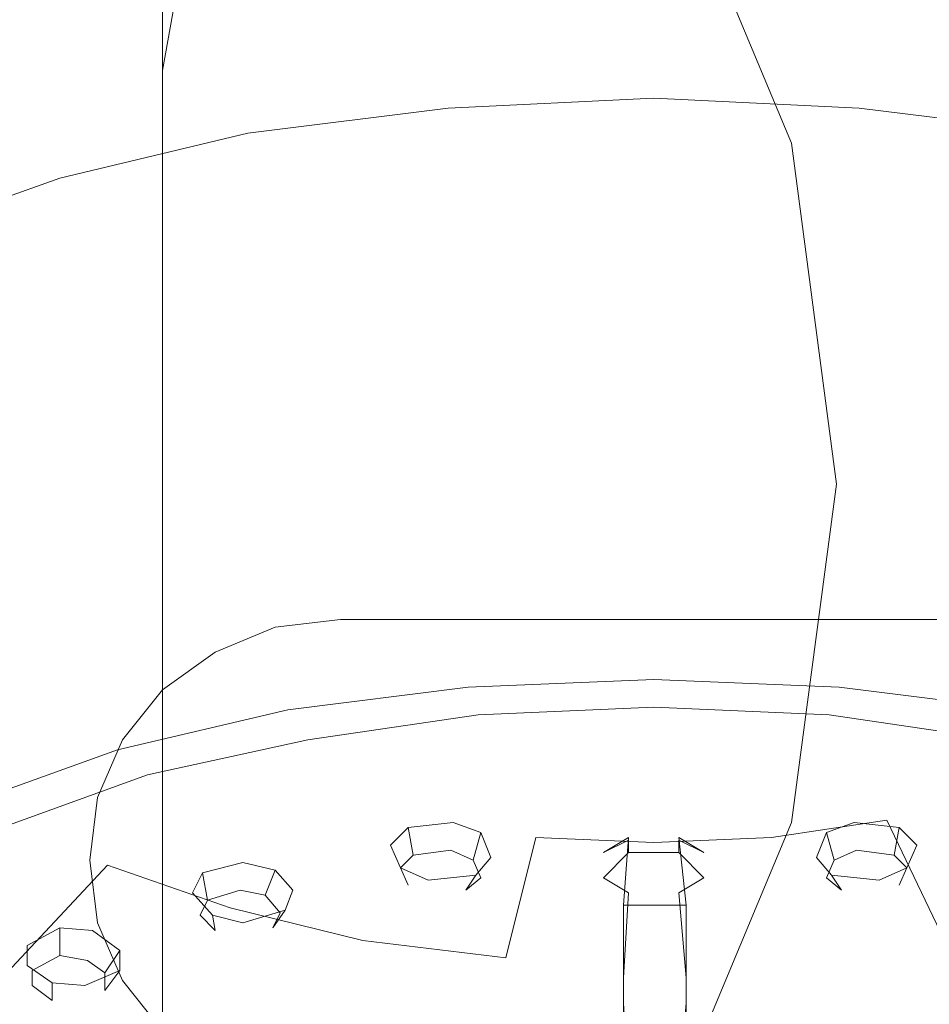
# Model space of a CAD drawing. Extents: x -52 to 93, y -115 to 40.
# Drawn here: x 20 to 56, y -83 to -44 of the extents above; entities that cross this region are included whole.
import ezdxf

# ---------------------------------------------------------------- set-up
doc = ezdxf.new("R2010")
doc.units = 0
doc.header["$LTSCALE"] = 500
doc.header["$MEASUREMENT"] = 0
for name, color, linetype in [('CHROM', 7, 'Continuous'), ('SZKLO', 7, 'Continuous'), ('TWORZYWO_CZARNY', 7, 'Continuous'), ('TWORZYWO_SZARY', 7, 'Continuous')]:
    doc.layers.add(name, color=color, linetype=linetype)

msp = doc.modelspace()

# ---------------------------------------------------------------- linework, layer by layer
at = {"layer": 'CHROM', "lineweight": 0}
for points, invisible_edges in [([(24, -44, 510.8), (23, -41.7, 511.5), (28, -13.5, 425.6), (29, -15.8, 425)], 15), ([(25.6, -46, 510.3), (24, -44, 510.8), (29, -15.8, 425), (30.6, -17.8, 424.4)], 15), ([(27.7, -47.6, 509.9), (25.6, -46, 510.3), (30.6, -17.8, 424.4), (32.7, -19.4, 424)], 13), ([(30.1, -48.5, 509.6), (27.7, -47.6, 509.9), (32.7, -19.4, 424), (35.1, -20.3, 423.8)], 15), ([(55.3, -20.3, 423.8), (57.7, -19.4, 424), (62.7, -47.6, 509.9), (60.3, -48.5, 509.6)], 15), ([(32.7, -48.9, 509.5), (30.1, -48.5, 509.6), (35.1, -20.3, 423.8), (37.7, -20.7, 423.7)], 15), ([(52.7, -20.7, 423.7), (55.3, -20.3, 423.8), (60.3, -48.5, 509.6), (57.7, -48.9, 509.5)], 15), ([(37.7, -20.7, 423.7), (52.7, -20.7, 423.7), (57.7, -48.9, 509.5), (32.7, -48.9, 509.5)], 15), ([(30.1, -68.2, 589.7), (32.7, -67.9, 589.8), (32.7, -31, 529.9), (30.1, -31.3, 529.8)], 14), ([(32.7, -67.9, 589.8), (57.7, -67.9, 589.8), (57.7, -31, 529.9), (32.7, -31, 529.9)], 14), ([(27.7, -69.2, 589.4), (30.1, -68.2, 589.7), (30.1, -31.3, 529.8), (27.7, -32.3, 529.5)], 14), ([(25.6, -70.7, 589), (27.7, -69.2, 589.4), (27.7, -32.3, 529.5), (25.6, -33.8, 529.1)], 14), ([(24, -72.7, 588.5), (25.6, -70.7, 589), (25.6, -33.8, 529.1), (24, -35.8, 528.6)], 12), ([(23, -75, 587.8), (24, -72.7, 588.5), (24, -35.8, 528.6), (23, -38.2, 527.9)], 14), ([(23, -48, 525.3), (22.7, -43.1, 526.6), (22.7, -36.8, 512.8), (23, -41.7, 511.5)], 15), ([(22.7, -77.5, 587.2), (23, -75, 587.8), (23, -38.2, 527.9), (22.7, -43.1, 526.6)], 14), ([(24, -50.3, 524.7), (23, -48, 525.3), (23, -41.7, 511.5), (24, -44, 510.8)], 15), ([(23, -80, 586.5), (22.7, -77.5, 587.2), (22.7, -43.1, 526.6), (23, -48, 525.3)], 14), ([(25.6, -52.3, 524.1), (24, -50.3, 524.7), (24, -44, 510.8), (25.6, -46, 510.3)], 15), ([(27.7, -53.9, 523.7), (25.6, -52.3, 524.1), (25.6, -46, 510.3), (27.7, -47.6, 509.9)], 13), ([(37.4, -46.6, 562.2), (45.2, -46.2, 561.6), (45.2, -47.1, 558.3), (37, -47.5, 559)], 15), ([(38.2, -46.8, 567.4), (45.2, -46.5, 566.9), (45.2, -46.2, 561.6), (37.4, -46.6, 562.2)], 15), ([(45.2, -46.2, 561.6), (53, -46.6, 562.2), (53.4, -47.5, 559), (45.2, -47.1, 558.3)], 15), ([(45.2, -46.5, 566.9), (52.2, -46.8, 567.4), (53, -46.6, 562.2), (45.2, -46.2, 561.6)], 15), ([(29.8, -47.6, 563.9), (37.4, -46.6, 562.2), (37, -47.5, 559), (29, -48.5, 560.8)], 15), ([(31.4, -47.8, 569), (38.2, -46.8, 567.4), (37.4, -46.6, 562.2), (29.8, -47.6, 563.9)], 15), ([(38.2, -46.8, 567.4), (39.3, -48.1, 574.1), (45.2, -47.8, 573.6), (45.2, -46.5, 566.9)], 15), ([(45.2, -46.5, 566.9), (45.2, -47.8, 573.6), (51.1, -48.1, 574.1), (52.2, -46.8, 567.4)], 15), ([(52.2, -46.8, 567.4), (59, -47.8, 569), (60.6, -47.6, 563.9), (53, -46.6, 562.2)], 15), ([(53, -46.6, 562.2), (60.6, -47.6, 563.9), (61.4, -48.5, 560.8), (53.4, -47.5, 559)], 15), ([(31.4, -47.8, 569), (33.6, -48.8, 575.4), (39.3, -48.1, 574.1), (38.2, -46.8, 567.4)], 15), ([(37, -47.5, 559), (45.2, -47.1, 558.3), (45.2, -55.5, 553.5), (37, -55.9, 554.1)], 14), ([(45.2, -47.1, 558.3), (53.4, -47.5, 559), (53.4, -55.9, 554.1), (45.2, -55.5, 553.5)], 14), ([(52.2, -46.8, 567.4), (51.1, -48.1, 574.1), (56.8, -48.8, 575.4), (59, -47.8, 569)], 15), ([(29, -48.5, 560.8), (37, -47.5, 559), (37, -55.9, 554.1), (29, -57, 555.9)], 14), ([(53.4, -47.5, 559), (61.4, -48.5, 560.8), (61.4, -57, 555.9), (53.4, -55.9, 554.1)], 14), ([(22.6, -49.2, 566.8), (29.8, -47.6, 563.9), (29, -48.5, 560.8), (21.5, -50.3, 563.9)], 15), ([(25, -49.2, 571.6), (31.4, -47.8, 569), (29.8, -47.6, 563.9), (22.6, -49.2, 566.8)], 15), ([(25, -49.2, 571.6), (28.3, -50.1, 577.6), (33.6, -48.8, 575.4), (31.4, -47.8, 569)], 15), ([(30.1, -54.8, 523.5), (27.7, -53.9, 523.7), (27.7, -47.6, 509.9), (30.1, -48.5, 509.6)], 15), ([(39.3, -48.1, 574.1), (40.5, -49.7, 580.7), (45.2, -49.5, 580.3), (45.2, -47.8, 573.6)], 15), ([(45.2, -47.8, 573.6), (45.2, -49.5, 580.3), (49.9, -49.7, 580.7), (51.1, -48.1, 574.1)], 15), ([(24, -82.3, 585.9), (23, -80, 586.5), (23, -48, 525.3), (24, -50.3, 524.7)], 14), ([(33.6, -48.8, 575.4), (35.9, -50.3, 581.7), (40.5, -49.7, 580.7), (39.3, -48.1, 574.1)], 15), ([(51.1, -48.1, 574.1), (49.9, -49.7, 580.7), (54.5, -50.3, 581.7), (56.8, -48.8, 575.4)], 15), ([(21.5, -50.3, 563.9), (29, -48.5, 560.8), (29, -57, 555.9), (21.5, -58.7, 559)], 14), ([(32.7, -55.2, 523.4), (30.1, -54.8, 523.5), (30.1, -48.5, 509.6), (32.7, -48.9, 509.5)], 15), ([(28.3, -50.1, 577.6), (31.6, -51.3, 583.5), (35.9, -50.3, 581.7), (33.6, -48.8, 575.4)], 15), ([(32.7, -48.9, 509.5), (57.7, -48.9, 509.5), (57.7, -55.2, 523.4), (32.7, -55.2, 523.4)], 15), ([(56.8, -48.8, 575.4), (54.5, -50.3, 581.7), (58.8, -51.3, 583.5), (62.1, -50.1, 577.6)], 15), ([(16.2, -51.5, 570.7), (22.6, -49.2, 566.8), (21.5, -50.3, 563.9), (14.7, -52.7, 568)], 15), ([(19.2, -51.3, 575.1), (25, -49.2, 571.6), (22.6, -49.2, 566.8), (16.2, -51.5, 570.7)], 15), ([(19.2, -51.3, 575.1), (23.4, -51.8, 580.5), (28.3, -50.1, 577.6), (25, -49.2, 571.6)], 15), ([(35.9, -50.3, 581.7), (38.2, -52.2, 587.9), (41.6, -51.8, 587.1), (40.5, -49.7, 580.7)], 15), ([(40.5, -49.7, 580.7), (41.6, -51.8, 587.1), (45.2, -51.6, 586.9), (45.2, -49.5, 580.3)], 15), ([(45.2, -49.5, 580.3), (45.2, -51.6, 586.9), (48.8, -51.8, 587.1), (49.9, -49.7, 580.7)], 15), ([(49.9, -49.7, 580.7), (48.8, -51.8, 587.1), (52.2, -52.2, 587.9), (54.5, -50.3, 581.7)], 15), ([(23.4, -51.8, 580.5), (27.7, -52.7, 585.8), (31.6, -51.3, 583.5), (28.3, -50.1, 577.6)], 15), ([(14.7, -52.7, 568), (21.5, -50.3, 563.9), (21.5, -58.7, 559), (14.7, -61.1, 563.1)], 14), ([(25.6, -84.3, 585.3), (24, -82.3, 585.9), (24, -50.3, 524.7), (25.6, -52.3, 524.1)], 14), ([(31.6, -51.3, 583.5), (34.9, -53, 589.3), (38.2, -52.2, 587.9), (35.9, -50.3, 581.7)], 15), ([(54.5, -50.3, 581.7), (52.2, -52.2, 587.9), (55.5, -53, 589.3), (58.8, -51.3, 583.5)], 15), ([(14.3, -53.8, 579.4), (19.2, -53.9, 584.1), (23.4, -51.8, 580.5), (19.2, -51.3, 575.1)], 15), ([(27.7, -52.7, 585.8), (32, -54, 591), (34.9, -53, 589.3), (31.6, -51.3, 583.5)], 15), ([(58.8, -51.3, 583.5), (55.5, -53, 589.3), (58.4, -54, 591), (62.7, -52.7, 585.8)], 15), ([(19.2, -53.9, 584.1), (24.3, -54.4, 588.7), (27.7, -52.7, 585.8), (23.4, -51.8, 580.5)], 15), ([(38.2, -52.2, 587.9), (40.5, -54.5, 594), (42.8, -54.2, 593.5), (41.6, -51.8, 587.1)], 15), ([(41.6, -51.8, 587.1), (42.8, -54.2, 593.5), (45.2, -54.1, 593.3), (45.2, -51.6, 586.9)], 15), ([(45.2, -51.6, 586.9), (45.2, -54.1, 593.3), (47.6, -54.2, 593.5), (48.8, -51.8, 587.1)], 15), ([(48.8, -51.8, 587.1), (47.6, -54.2, 593.5), (49.9, -54.5, 594), (52.2, -52.2, 587.9)], 15), ([(34.9, -53, 589.3), (38.3, -55, 594.9), (40.5, -54.5, 594), (38.2, -52.2, 587.9)], 15), ([(52.2, -52.2, 587.9), (49.9, -54.5, 594), (52.1, -55, 594.9), (55.5, -53, 589.3)], 15), ([(27.7, -85.9, 584.9), (25.6, -84.3, 585.3), (25.6, -52.3, 524.1), (27.7, -53.9, 523.7)], 12), ([(24.3, -54.4, 588.7), (29.5, -55.3, 593.2), (32, -54, 591), (27.7, -52.7, 585.8)], 15), ([(32, -54, 591), (36.4, -55.7, 596.1), (38.3, -55, 594.9), (34.9, -53, 589.3)], 15), ([(55.5, -53, 589.3), (52.1, -55, 594.9), (54, -55.7, 596.1), (58.4, -54, 591)], 15), ([(15.9, -56.3, 588.3), (21.6, -56.3, 592.1), (24.3, -54.4, 588.7), (19.2, -53.9, 584.1)], 15), ([(30.1, -86.8, 584.7), (27.7, -85.9, 584.9), (27.7, -53.9, 523.7), (30.1, -54.8, 523.5)], 14), ([(29.5, -55.3, 593.2), (34.7, -56.6, 597.5), (36.4, -55.7, 596.1), (32, -54, 591)], 15), ([(42.8, -54.2, 593.5), (44, -57, 599.6), (45.2, -57, 599.5), (45.2, -54.1, 593.3)], 15), ([(45.2, -54.1, 593.3), (45.2, -57, 599.5), (46.4, -57, 599.6), (47.6, -54.2, 593.5)], 15), ([(58.4, -54, 591), (54, -55.7, 596.1), (55.7, -56.6, 597.5), (60.9, -55.3, 593.2)], 15), ([(21.6, -56.3, 592.1), (27.4, -56.7, 595.8), (29.5, -55.3, 593.2), (24.3, -54.4, 588.7)], 15), ([(38.3, -55, 594.9), (41.8, -57.4, 600.3), (42.8, -57.2, 599.9), (40.5, -54.5, 594)], 15), ([(40.5, -54.5, 594), (42.8, -57.2, 599.9), (44, -57, 599.6), (42.8, -54.2, 593.5)], 15), ([(47.6, -54.2, 593.5), (46.4, -57, 599.6), (47.6, -57.2, 599.9), (49.9, -54.5, 594)], 15), ([(49.9, -54.5, 594), (47.6, -57.2, 599.9), (48.6, -57.4, 600.3), (52.1, -55, 594.9)], 15), ([(32.7, -87.2, 584.6), (30.1, -86.8, 584.7), (30.1, -54.8, 523.5), (32.7, -55.2, 523.4)], 14), ([(27.4, -56.7, 595.8), (33.3, -57.5, 599.2), (34.7, -56.6, 597.5), (29.5, -55.3, 593.2)], 15), ([(32.7, -55.2, 523.4), (57.7, -55.2, 523.4), (57.7, -87.2, 584.6), (32.7, -87.2, 584.6)], 11), ([(36.4, -55.7, 596.1), (40.8, -57.8, 600.9), (41.8, -57.4, 600.3), (38.3, -55, 594.9)], 15), ([(52.1, -55, 594.9), (48.6, -57.4, 600.3), (49.6, -57.8, 600.9), (54, -55.7, 596.1)], 15), ([(60.9, -55.3, 593.2), (55.7, -56.6, 597.5), (57.1, -57.5, 599.2), (63, -56.7, 595.8)], 15), ([(34.7, -56.6, 597.5), (39.9, -58.2, 601.7), (40.8, -57.8, 600.9), (36.4, -55.7, 596.1)], 15), ([(37, -55.9, 554.1), (45.2, -55.5, 553.5), (45.2, -67, 549.6), (37.4, -67.4, 550.2)], 15), ([(45.2, -55.5, 553.5), (53.4, -55.9, 554.1), (53, -67.4, 550.2), (45.2, -67, 549.6)], 15), ([(54, -55.7, 596.1), (49.6, -57.8, 600.9), (50.5, -58.2, 601.7), (55.7, -56.6, 597.5)], 15), ([(29, -57, 555.9), (37, -55.9, 554.1), (37.4, -67.4, 550.2), (29.8, -68.4, 551.9)], 15), ([(53.4, -55.9, 554.1), (61.4, -57, 555.9), (60.6, -68.4, 551.9), (53, -67.4, 550.2)], 15), ([(13.4, -59, 593), (19.6, -58.5, 595.9), (21.6, -56.3, 592.1), (15.9, -56.3, 588.3)], 15), ([(19.6, -58.5, 595.9), (25.9, -58.4, 598.6), (27.4, -56.7, 595.8), (21.6, -56.3, 592.1)], 15), ([(25.9, -58.4, 598.6), (32.3, -58.6, 601.1), (33.3, -57.5, 599.2), (27.4, -56.7, 595.8)], 15), ([(33.3, -57.5, 599.2), (39.2, -58.7, 602.5), (39.9, -58.2, 601.7), (34.7, -56.6, 597.5)], 15), ([(55.7, -56.6, 597.5), (50.5, -58.2, 601.7), (51.2, -58.7, 602.5), (57.1, -57.5, 599.2)], 15), ([(21.5, -58.7, 559), (29, -57, 555.9), (29.8, -68.4, 551.9), (22.6, -70, 554.8)], 15), ([(45.2, -60.2, 605.6), (42.8, -57.2, 599.9), (41.8, -57.4, 600.3), (45.2, -60.2, 605.6)], 15), ([(45.2, -60.2, 605.6), (44, -57, 599.6), (42.8, -57.2, 599.9), (45.2, -60.2, 605.6)], 15), ([(45.2, -60.2, 605.6), (45.2, -57, 599.5), (44, -57, 599.6), (45.2, -60.2, 605.6)], 15), ([(45.2, -60.2, 605.6), (47.6, -57.2, 599.9), (46.4, -57, 599.6), (45.2, -60.2, 605.6)], 15), ([(45.2, -60.2, 605.6), (46.4, -57, 599.6), (45.2, -57, 599.5), (45.2, -60.2, 605.6)], 15), ([(45.2, -60.2, 605.6), (48.6, -57.4, 600.3), (47.6, -57.2, 599.9), (45.2, -60.2, 605.6)], 15), ([(32.3, -58.6, 601.1), (38.7, -59.2, 603.5), (39.2, -58.7, 602.5), (33.3, -57.5, 599.2)], 15), ([(45.2, -60.2, 605.6), (41.8, -57.4, 600.3), (40.8, -57.8, 600.9), (45.2, -60.2, 605.6)], 15), ([(45.2, -60.2, 605.6), (49.6, -57.8, 600.9), (48.6, -57.4, 600.3), (45.2, -60.2, 605.6)], 15), ([(57.1, -57.5, 599.2), (51.2, -58.7, 602.5), (51.7, -59.2, 603.5), (58.1, -58.6, 601.1)], 15), ([(45.2, -60.2, 605.6), (40.8, -57.8, 600.9), (39.9, -58.2, 601.7), (45.2, -60.2, 605.6)], 15), ([(45.2, -60.2, 605.6), (50.5, -58.2, 601.7), (49.6, -57.8, 600.9), (45.2, -60.2, 605.6)], 15), ([(18.4, -60.8, 599.8), (25, -60.1, 601.6), (25.9, -58.4, 598.6), (19.6, -58.5, 595.9)], 15), ([(25, -60.1, 601.6), (31.7, -59.8, 603.1), (32.3, -58.6, 601.1), (25.9, -58.4, 598.6)], 15), ([(45.2, -60.2, 605.6), (39.9, -58.2, 601.7), (39.2, -58.7, 602.5), (45.2, -60.2, 605.6)], 15), ([(45.2, -60.2, 605.6), (51.2, -58.7, 602.5), (50.5, -58.2, 601.7), (45.2, -60.2, 605.6)], 15), ([(14.7, -61.1, 563.1), (21.5, -58.7, 559), (22.6, -70, 554.8), (16.2, -72.3, 558.7)], 15), ([(31.7, -59.8, 603.1), (38.4, -59.8, 604.5), (38.7, -59.2, 603.5), (32.3, -58.6, 601.1)], 15), ([(45.2, -60.2, 605.6), (39.2, -58.7, 602.5), (38.7, -59.2, 603.5), (45.2, -60.2, 605.6)], 15), ([(45.2, -60.2, 605.6), (51.7, -59.2, 603.5), (51.2, -58.7, 602.5), (45.2, -60.2, 605.6)], 15), ([(58.1, -58.6, 601.1), (51.7, -59.2, 603.5), (52, -59.8, 604.5), (58.7, -59.8, 603.1)], 15), ([(45.2, -60.2, 605.6), (38.7, -59.2, 603.5), (38.4, -59.8, 604.5), (45.2, -60.2, 605.6)], 15), ([(45.2, -60.2, 605.6), (52, -59.8, 604.5), (51.7, -59.2, 603.5), (45.2, -60.2, 605.6)], 15), ([(24.7, -61.9, 604.7), (31.5, -61, 605.2), (31.7, -59.8, 603.1), (25, -60.1, 601.6)], 15), ([(31.5, -61, 605.2), (38.3, -60.4, 605.5), (38.4, -59.8, 604.5), (31.7, -59.8, 603.1)], 15), ([(45.2, -60.2, 605.6), (38.4, -59.8, 604.5), (38.3, -60.4, 605.5), (45.2, -60.2, 605.6)], 15), ([(45.2, -60.2, 605.6), (52.1, -60.4, 605.5), (52, -59.8, 604.5), (45.2, -60.2, 605.6)], 15), ([(58.7, -59.8, 603.1), (52, -59.8, 604.5), (52.1, -60.4, 605.5), (58.9, -61, 605.2)], 15), ([(17.9, -63.1, 603.9), (24.7, -61.9, 604.7), (25, -60.1, 601.6), (18.4, -60.8, 599.8)], 15), ([(31.7, -62.2, 607.2), (38.4, -61, 606.5), (38.3, -60.4, 605.5), (31.5, -61, 605.2)], 15), ([(45.2, -60.2, 605.6), (38.3, -60.4, 605.5), (38.4, -61, 606.5), (45.2, -60.2, 605.6)], 15), ([(45.2, -60.2, 605.6), (38.4, -61, 606.5), (38.7, -61.6, 607.5), (45.2, -60.2, 605.6)], 15), ([(45.2, -60.2, 605.6), (38.7, -61.6, 607.5), (39.2, -62.1, 608.5), (45.2, -60.2, 605.6)], 15), ([(45.2, -60.2, 605.6), (39.2, -62.1, 608.5), (39.9, -62.6, 609.3), (45.2, -60.2, 605.6)], 15), ([(45.2, -60.2, 605.6), (39.9, -62.6, 609.3), (40.8, -63.1, 610.1), (45.2, -60.2, 605.6)], 15), ([(45.2, -60.2, 605.6), (40.8, -63.1, 610.1), (41.8, -63.4, 610.7), (45.2, -60.2, 605.6)], 15), ([(45.2, -60.2, 605.6), (41.8, -63.4, 610.7), (42.8, -63.6, 611.1), (45.2, -60.2, 605.6)], 15), ([(45.2, -60.2, 605.6), (42.8, -63.6, 611.1), (44, -63.8, 611.4), (45.2, -60.2, 605.6)], 15), ([(45.2, -60.2, 605.6), (44, -63.8, 611.4), (45.2, -63.9, 611.5), (45.2, -60.2, 605.6)], 15), ([(45.2, -60.2, 605.6), (45.2, -63.9, 611.5), (46.4, -63.8, 611.4), (45.2, -60.2, 605.6)], 15), ([(45.2, -60.2, 605.6), (46.4, -63.8, 611.4), (47.6, -63.6, 611.1), (45.2, -60.2, 605.6)], 15), ([(45.2, -60.2, 605.6), (47.6, -63.6, 611.1), (48.6, -63.4, 610.7), (45.2, -60.2, 605.6)], 15), ([(45.2, -60.2, 605.6), (48.6, -63.4, 610.7), (49.6, -63.1, 610.1), (45.2, -60.2, 605.6)], 15), ([(45.2, -60.2, 605.6), (49.6, -63.1, 610.1), (50.5, -62.6, 609.3), (45.2, -60.2, 605.6)], 15), ([(45.2, -60.2, 605.6), (50.5, -62.6, 609.3), (51.2, -62.1, 608.5), (45.2, -60.2, 605.6)], 15), ([(45.2, -60.2, 605.6), (51.2, -62.1, 608.5), (51.7, -61.6, 607.5), (45.2, -60.2, 605.6)], 15), ([(45.2, -60.2, 605.6), (51.7, -61.6, 607.5), (52, -61, 606.5), (45.2, -60.2, 605.6)], 15), ([(45.2, -60.2, 605.6), (52, -61, 606.5), (52.1, -60.4, 605.5), (45.2, -60.2, 605.6)], 15), ([(58.9, -61, 605.2), (52.1, -60.4, 605.5), (52, -61, 606.5), (58.7, -62.2, 607.2)], 15), ([(25, -63.7, 607.7), (31.7, -62.2, 607.2), (31.5, -61, 605.2), (24.7, -61.9, 604.7)], 15), ([(32.3, -63.3, 609.2), (38.7, -61.6, 607.5), (38.4, -61, 606.5), (31.7, -62.2, 607.2)], 15), ([(58.7, -62.2, 607.2), (52, -61, 606.5), (51.7, -61.6, 607.5), (58.1, -63.3, 609.2)], 15), ([(33.3, -64.4, 611.1), (39.2, -62.1, 608.5), (38.7, -61.6, 607.5), (32.3, -63.3, 609.2)], 15), ([(58.1, -63.3, 609.2), (51.7, -61.6, 607.5), (51.2, -62.1, 608.5), (57.1, -64.4, 611.1)], 15), ([(18.4, -65.5, 608), (25, -63.7, 607.7), (24.7, -61.9, 604.7), (17.9, -63.1, 603.9)], 15), ([(25.9, -65.4, 610.7), (32.3, -63.3, 609.2), (31.7, -62.2, 607.2), (25, -63.7, 607.7)], 15), ([(34.7, -65.4, 612.8), (39.9, -62.6, 609.3), (39.2, -62.1, 608.5), (33.3, -64.4, 611.1)], 15), ([(57.1, -64.4, 611.1), (51.2, -62.1, 608.5), (50.5, -62.6, 609.3), (55.7, -65.4, 612.8)], 15), ([(36.4, -66.2, 614.3), (40.8, -63.1, 610.1), (39.9, -62.6, 609.3), (34.7, -65.4, 612.8)], 15), ([(55.7, -65.4, 612.8), (50.5, -62.6, 609.3), (49.6, -63.1, 610.1), (54, -66.2, 614.3)], 15), ([(38.3, -66.9, 615.5), (41.8, -63.4, 610.7), (40.8, -63.1, 610.1), (36.4, -66.2, 614.3)], 15), ([(54, -66.2, 614.3), (49.6, -63.1, 610.1), (48.6, -63.4, 610.7), (52.1, -66.9, 615.5)], 15), ([(27.4, -67, 613.5), (33.3, -64.4, 611.1), (32.3, -63.3, 609.2), (25.9, -65.4, 610.7)], 15), ([(40.5, -67.4, 616.4), (42.8, -63.6, 611.1), (41.8, -63.4, 610.7), (38.3, -66.9, 615.5)], 15), ([(42.8, -67.7, 616.9), (44, -63.8, 611.4), (42.8, -63.6, 611.1), (40.5, -67.4, 616.4)], 15), ([(49.9, -67.4, 616.4), (47.6, -63.6, 611.1), (46.4, -63.8, 611.4), (47.6, -67.7, 616.9)], 15), ([(52.1, -66.9, 615.5), (48.6, -63.4, 610.7), (47.6, -63.6, 611.1), (49.9, -67.4, 616.4)], 15), ([(19.6, -67.8, 612), (25.9, -65.4, 610.7), (25, -63.7, 607.7), (18.4, -65.5, 608)], 15), ([(45.2, -67.8, 617.1), (45.2, -63.9, 611.5), (44, -63.8, 611.4), (42.8, -67.7, 616.9)], 15), ([(47.6, -67.7, 616.9), (46.4, -63.8, 611.4), (45.2, -63.9, 611.5), (45.2, -67.8, 617.1)], 15), ([(29.5, -68.5, 616.1), (34.7, -65.4, 612.8), (33.3, -64.4, 611.1), (27.4, -67, 613.5)], 15), ([(63, -67, 613.5), (57.1, -64.4, 611.1), (55.7, -65.4, 612.8), (60.9, -68.5, 616.1)], 15), ([(21.6, -70, 615.7), (27.4, -67, 613.5), (25.9, -65.4, 610.7), (19.6, -67.8, 612)], 15), ([(32, -69.7, 618.3), (36.4, -66.2, 614.3), (34.7, -65.4, 612.8), (29.5, -68.5, 616.1)], 15), ([(60.9, -68.5, 616.1), (55.7, -65.4, 612.8), (54, -66.2, 614.3), (58.4, -69.7, 618.3)], 15), ([(34.9, -70.8, 620.1), (38.3, -66.9, 615.5), (36.4, -66.2, 614.3), (32, -69.7, 618.3)], 15), ([(58.4, -69.7, 618.3), (54, -66.2, 614.3), (52.1, -66.9, 615.5), (55.5, -70.8, 620.1)], 15), ([(24.3, -71.9, 619.1), (29.5, -68.5, 616.1), (27.4, -67, 613.5), (21.6, -70, 615.7)], 15), ([(38.2, -71.5, 621.4), (40.5, -67.4, 616.4), (38.3, -66.9, 615.5), (34.9, -70.8, 620.1)], 15), ([(37.4, -67.4, 550.2), (45.2, -67, 549.6), (45.2, -70.3, 550.5), (37.8, -70.6, 551)], 15), ([(45.2, -67, 549.6), (53, -67.4, 550.2), (52.6, -70.6, 551), (45.2, -70.3, 550.5)], 15), ([(55.5, -70.8, 620.1), (52.1, -66.9, 615.5), (49.9, -67.4, 616.4), (52.2, -71.5, 621.4)], 15), ([(29.8, -68.4, 551.9), (37.4, -67.4, 550.2), (37.8, -70.6, 551), (30.6, -71.5, 552.7)], 15), ([(41.6, -72, 622.2), (42.8, -67.7, 616.9), (40.5, -67.4, 616.4), (38.2, -71.5, 621.4)], 15), ([(52.2, -71.5, 621.4), (49.9, -67.4, 616.4), (47.6, -67.7, 616.9), (48.8, -72, 622.2)], 15), ([(53, -67.4, 550.2), (60.6, -68.4, 551.9), (59.8, -71.5, 552.7), (52.6, -70.6, 551)], 15), ([(15.9, -73.2, 617.7), (21.6, -70, 615.7), (19.6, -67.8, 612), (13.4, -70.6, 613)], 15), ([(45.2, -72.1, 622.4), (45.2, -67.8, 617.1), (42.8, -67.7, 616.9), (41.6, -72, 622.2)], 15), ([(48.8, -72, 622.2), (47.6, -67.7, 616.9), (45.2, -67.8, 617.1), (45.2, -72.1, 622.4)], 15), ([(22.6, -70, 554.8), (29.8, -68.4, 551.9), (30.6, -71.5, 552.7), (23.8, -73.1, 555.4)], 15), ([(27.7, -73.6, 622), (32, -69.7, 618.3), (29.5, -68.5, 616.1), (24.3, -71.9, 619.1)], 15), ([(31.6, -74.9, 624.4), (34.9, -70.8, 620.1), (32, -69.7, 618.3), (27.7, -73.6, 622)], 15), ([(62.7, -73.6, 622), (58.4, -69.7, 618.3), (55.5, -70.8, 620.1), (58.8, -74.9, 624.4)], 15), ([(19.2, -75.6, 621.8), (24.3, -71.9, 619.1), (21.6, -70, 615.7), (15.9, -73.2, 617.7)], 15), ([(16.2, -72.3, 558.7), (22.6, -70, 554.8), (23.8, -73.1, 555.4), (17.7, -75.3, 559.1)], 15), ([(37.8, -70.6, 551), (45.2, -70.3, 550.5), (45.2, -71.4, 552.5), (38.2, -71.7, 553)], 10), ([(45.2, -70.3, 550.5), (52.6, -70.6, 551), (52.2, -71.7, 553), (45.2, -71.4, 552.5)], 10), ([(30.6, -71.5, 552.7), (37.8, -70.6, 551), (38.2, -71.7, 553), (31.4, -72.7, 554.6)], 10), ([(52.6, -70.6, 551), (59.8, -71.5, 552.7), (59, -72.7, 554.6), (52.2, -71.7, 553)], 10), ([(35.9, -75.9, 626.1), (38.2, -71.5, 621.4), (34.9, -70.8, 620.1), (31.6, -74.9, 624.4)], 15), ([(58.8, -74.9, 624.4), (55.5, -70.8, 620.1), (52.2, -71.5, 621.4), (54.5, -75.9, 626.1)], 15), ([(23.8, -73.1, 555.4), (30.6, -71.5, 552.7), (31.4, -72.7, 554.6), (25, -74.1, 557.2)], 10), ([(40.5, -76.6, 627.2), (41.6, -72, 622.2), (38.2, -71.5, 621.4), (35.9, -75.9, 626.1)], 15), ([(54.5, -75.9, 626.1), (52.2, -71.5, 621.4), (48.8, -72, 622.2), (49.9, -76.6, 627.2)], 15), ([(23.4, -77.7, 625.5), (27.7, -73.6, 622), (24.3, -71.9, 619.1), (19.2, -75.6, 621.8)], 15), ([(45.2, -76.8, 627.5), (45.2, -72.1, 622.4), (41.6, -72, 622.2), (40.5, -76.6, 627.2)], 15), ([(49.9, -76.6, 627.2), (48.8, -72, 622.2), (45.2, -72.1, 622.4), (45.2, -76.8, 627.5)], 15), ([(17.7, -75.3, 559.1), (23.8, -73.1, 555.4), (25, -74.1, 557.2), (19.2, -76.2, 560.7)], 10), ([(28.3, -79.4, 628.4), (31.6, -74.9, 624.4), (27.7, -73.6, 622), (23.4, -77.7, 625.5)], 15), ([(33.6, -80.7, 630.6), (35.9, -75.9, 626.1), (31.6, -74.9, 624.4), (28.3, -79.4, 628.4)], 15), ([(62.1, -79.4, 628.4), (58.8, -74.9, 624.4), (54.5, -75.9, 626.1), (56.8, -80.7, 630.6)], 15), ([(19.2, -82.2, 628.6), (23.4, -77.7, 625.5), (19.2, -75.6, 621.8), (14.3, -79.7, 624.3)], 6), ([(39.3, -81.4, 631.9), (40.5, -76.6, 627.2), (35.9, -75.9, 626.1), (33.6, -80.7, 630.6)], 14), ([(56.8, -80.7, 630.6), (54.5, -75.9, 626.1), (49.9, -76.6, 627.2), (51.1, -81.4, 631.9)], 12), ([(45.2, -81.7, 632.3), (45.2, -76.8, 627.5), (40.5, -76.6, 627.2), (39.3, -81.4, 631.9)], 13), ([(51.1, -81.4, 631.9), (49.9, -76.6, 627.2), (45.2, -76.8, 627.5), (45.2, -81.7, 632.3)], 13), ([(25, -84.2, 632.1), (28.3, -79.4, 628.4), (23.4, -77.7, 625.5), (19.2, -82.2, 628.6)], 13), ([(31.4, -85.7, 634.7), (33.6, -80.7, 630.6), (28.3, -79.4, 628.4), (25, -84.2, 632.1)], 13), ([(38.2, -86.6, 636.3), (39.3, -81.4, 631.9), (33.6, -80.7, 630.6), (31.4, -85.7, 634.7)], 13), ([(59, -85.7, 634.7), (56.8, -80.7, 630.6), (51.1, -81.4, 631.9), (52.2, -86.6, 636.3)], 15), ([(45.2, -86.9, 636.8), (45.2, -81.7, 632.3), (39.3, -81.4, 631.9), (38.2, -86.6, 636.3)], 15), ([(52.2, -86.6, 636.3), (51.1, -81.4, 631.9), (45.2, -81.7, 632.3), (45.2, -86.9, 636.8)], 15), ([(25, -84.2, 632.1), (19.2, -82.2, 628.6), (16.2, -86.1, 630.6), (22.6, -88.3, 634.5)], 15)]:
    msp.add_3dface(points, dxfattribs=dict(at, invisible_edges=invisible_edges))
at = {"layer": 'SZKLO', "lineweight": 0}
for points, invisible_edges in [([(12.8, -39.9, 204.9), (18.2, -44.2, 204.9), (24.1, -38.3, 206.7), (17.3, -33.2, 206.7)], 15), ([(24.1, -38.3, 206.7), (29.2, -45.1, 206.7), (35.6, -41.3, 208.9), (29.4, -33, 208.9)], 15), ([(24.2, -48.7, 200.2), (19.6, -42.8, 200.2), (26, -36.4, 201.9), (31.5, -43.8, 201.9)], 15), ([(49.7, -49.1, 206.5), (44.5, -36.7, 206.5), (45.4, -36.2, 207.5), (50.7, -48.9, 207.5)], 11), ([(50.7, -48.9, 211.5), (45.4, -36.2, 211.5), (44.5, -36.7, 212.5), (49.7, -49.1, 212.5)], 15), ([(50.7, -48.9, 207.5), (45.4, -36.2, 207.5), (45.4, -36.2, 211.5), (50.7, -48.9, 211.5)], 11), ([(42.5, -50.4, 204), (38.5, -39.5, 204), (44.5, -36.7, 206.5), (49.7, -49.1, 206.5)], 15), ([(44.5, -36.7, 212.5), (42, -38.2, 212.5), (46.8, -49.9, 212.5), (49.7, -49.1, 212.5)], 15), ([(18.2, -44.2, 204.9), (22.5, -49.6, 204.9), (29.2, -45.1, 206.7), (24.1, -38.3, 206.7)], 15), ([(41.1, -38.7, 211.5), (45.8, -50.2, 211.5), (46.8, -49.9, 212.5), (42, -38.2, 212.5)], 15), ([(35.6, -41.3, 208.9), (39.3, -51.3, 208.9), (45.8, -50.2, 211.5), (41.1, -38.7, 211.5)], 15), ([(35, -52.6, 201.9), (31.5, -43.8, 201.9), (38.5, -39.5, 204), (42.5, -50.4, 204)], 15), ([(29.2, -45.1, 206.7), (32.5, -53.3, 206.7), (39.3, -51.3, 208.9), (35.6, -41.3, 208.9)], 15), ([(16.7, -53.6, 198.7), (13.1, -49.3, 198.7), (19.6, -42.8, 200.2), (24.2, -48.7, 200.2)], 15), ([(27.2, -55.3, 200.2), (24.2, -48.7, 200.2), (31.5, -43.8, 201.9), (35, -52.6, 201.9)], 15), ([(12.3, -50.2, 203.5), (15.7, -54.2, 203.5), (22.5, -49.6, 204.9), (18.2, -44.2, 204.9)], 15), ([(22.5, -49.6, 204.9), (25.4, -55.9, 204.9), (32.5, -53.3, 206.7), (29.2, -45.1, 206.7)], 15), ([(19.4, -58.1, 198.7), (16.7, -53.6, 198.7), (24.2, -48.7, 200.2), (27.2, -55.3, 200.2)], 15), ([(51.5, -62.5, 206.5), (49.7, -49.1, 206.5), (50.7, -48.9, 207.5), (52.5, -62.5, 207.5)], 11), ([(52.5, -62.5, 211.5), (50.7, -48.9, 211.5), (49.7, -49.1, 212.5), (51.5, -62.5, 212.5)], 15), ([(52.5, -62.5, 207.5), (50.7, -48.9, 207.5), (50.7, -48.9, 211.5), (52.5, -62.5, 211.5)], 11), ([(43.9, -62.5, 204), (42.5, -50.4, 204), (49.7, -49.1, 206.5), (51.5, -62.5, 206.5)], 15), ([(51.5, -62.5, 212.5), (49.7, -49.1, 212.5), (46.8, -49.9, 212.5), (48.5, -62.5, 212.5)], 15), ([(15.7, -54.2, 203.5), (18.2, -58.4, 203.5), (25.4, -55.9, 204.9), (22.5, -49.6, 204.9)], 15), ([(39.3, -51.3, 208.9), (40.6, -62.5, 208.9), (47.5, -62.5, 211.5), (45.8, -50.2, 211.5)], 15), ([(45.8, -50.2, 211.5), (47.5, -62.5, 211.5), (48.5, -62.5, 212.5), (46.8, -49.9, 212.5)], 15), ([(36.3, -62.5, 201.9), (35, -52.6, 201.9), (42.5, -50.4, 204), (43.9, -62.5, 204)], 15), ([(32.5, -53.3, 206.7), (33.7, -62.5, 206.7), (40.6, -62.5, 208.9), (39.3, -51.3, 208.9)], 15), ([(28.5, -62.5, 200.2), (27.2, -55.3, 200.2), (35, -52.6, 201.9), (36.3, -62.5, 201.9)], 15), ([(25.4, -55.9, 204.9), (26.6, -62.5, 204.9), (33.7, -62.5, 206.7), (32.5, -53.3, 206.7)], 15), ([(20.7, -62.5, 198.7), (19.4, -58.1, 198.7), (27.2, -55.3, 200.2), (28.5, -62.5, 200.2)], 15), ([(18.2, -58.4, 203.5), (19.4, -62.5, 203.5), (26.6, -62.5, 204.9), (25.4, -55.9, 204.9)], 15), ([(12.8, -62.5, 197.7), (11.6, -60.4, 197.7), (19.4, -58.1, 198.7), (20.7, -62.5, 198.7)], 15), ([(20.7, -62.5, 198.7), (19.4, -66.8, 198.7), (11.6, -64.5, 197.7), (12.8, -62.5, 197.7)], 15), ([(25.4, -69, 204.9), (26.6, -62.5, 204.9), (19.4, -62.5, 203.5), (18.2, -66.5, 203.5)], 15), ([(28.5, -62.5, 200.2), (27.2, -69.6, 200.2), (19.4, -66.8, 198.7), (20.7, -62.5, 198.7)], 15), ([(32.5, -71.6, 206.7), (33.7, -62.5, 206.7), (26.6, -62.5, 204.9), (25.4, -69, 204.9)], 15), ([(36.3, -62.5, 201.9), (35, -72.3, 201.9), (27.2, -69.6, 200.2), (28.5, -62.5, 200.2)], 15), ([(39.3, -73.6, 208.9), (40.6, -62.5, 208.9), (33.7, -62.5, 206.7), (32.5, -71.6, 206.7)], 15), ([(43.9, -62.5, 204), (42.5, -74.5, 204), (35, -72.3, 201.9), (36.3, -62.5, 201.9)], 15), ([(45.8, -74.7, 211.5), (47.5, -62.5, 211.5), (40.6, -62.5, 208.9), (39.3, -73.6, 208.9)], 15), ([(51.5, -62.5, 206.5), (49.7, -75.8, 206.5), (42.5, -74.5, 204), (43.9, -62.5, 204)], 15), ([(46.8, -75, 212.5), (48.5, -62.5, 212.5), (47.5, -62.5, 211.5), (45.8, -74.7, 211.5)], 15), ([(49.7, -75.8, 212.5), (51.5, -62.5, 212.5), (48.5, -62.5, 212.5), (46.8, -75, 212.5)], 15), ([(49.7, -75.8, 206.5), (51.5, -62.5, 206.5), (52.5, -62.5, 207.5), (50.7, -76, 207.5)], 11), ([(50.7, -76, 211.5), (52.5, -62.5, 211.5), (51.5, -62.5, 212.5), (49.7, -75.8, 212.5)], 15), ([(52.5, -62.5, 211.5), (50.7, -76, 211.5), (50.7, -76, 207.5), (52.5, -62.5, 207.5)], 14), ([(22.5, -75.3, 204.9), (25.4, -69, 204.9), (18.2, -66.5, 203.5), (15.7, -70.7, 203.5)], 15), ([(27.2, -69.6, 200.2), (24.2, -76.2, 200.2), (16.7, -71.3, 198.7), (19.4, -66.8, 198.7)], 15), ([(29.2, -79.8, 206.7), (32.5, -71.6, 206.7), (25.4, -69, 204.9), (22.5, -75.3, 204.9)], 15), ([(35, -72.3, 201.9), (31.5, -81.1, 201.9), (24.2, -76.2, 200.2), (27.2, -69.6, 200.2)], 15), ([(18.2, -80.7, 204.9), (22.5, -75.3, 204.9), (15.7, -70.7, 203.5), (12.3, -74.8, 203.5)], 15), ([(24.2, -76.2, 200.2), (19.6, -82.1, 200.2), (13.1, -75.6, 198.7), (16.7, -71.3, 198.7)], 15), ([(35.6, -83.6, 208.9), (39.3, -73.6, 208.9), (32.5, -71.6, 206.7), (29.2, -79.8, 206.7)], 15), ([(42.5, -74.5, 204), (38.5, -85.4, 204), (31.5, -81.1, 201.9), (35, -72.3, 201.9)], 15), ([(41.1, -86.2, 211.5), (45.8, -74.7, 211.5), (39.3, -73.6, 208.9), (35.6, -83.6, 208.9)], 15), ([(49.7, -75.8, 206.5), (44.5, -88.2, 206.5), (38.5, -85.4, 204), (42.5, -74.5, 204)], 15), ([(42, -86.7, 212.5), (46.8, -75, 212.5), (45.8, -74.7, 211.5), (41.1, -86.2, 211.5)], 15), ([(44.5, -88.2, 212.5), (49.7, -75.8, 212.5), (46.8, -75, 212.5), (42, -86.7, 212.5)], 15), ([(24.1, -86.6, 206.7), (29.2, -79.8, 206.7), (22.5, -75.3, 204.9), (18.2, -80.7, 204.9)], 15), ([(44.5, -88.2, 206.5), (49.7, -75.8, 206.5), (50.7, -76, 207.5), (45.4, -88.7, 207.5)], 11), ([(45.4, -88.7, 211.5), (50.7, -76, 211.5), (49.7, -75.8, 212.5), (44.5, -88.2, 212.5)], 15), ([(50.7, -76, 211.5), (45.4, -88.7, 211.5), (45.4, -88.7, 207.5), (50.7, -76, 207.5)], 14), ([(31.5, -81.1, 201.9), (26, -88.5, 201.9), (19.6, -82.1, 200.2), (24.2, -76.2, 200.2)], 15), ([(29.4, -91.9, 208.9), (35.6, -83.6, 208.9), (29.2, -79.8, 206.7), (24.1, -86.6, 206.7)], 15), ([(17.3, -91.7, 206.7), (24.1, -86.6, 206.7), (18.2, -80.7, 204.9), (12.8, -85, 204.9)], 15), ([(38.5, -85.4, 204), (31.8, -94.3, 204), (26, -88.5, 201.9), (31.5, -81.1, 201.9)], 15), ([(26, -88.5, 201.9), (18.6, -94, 201.9), (13.7, -86.7, 200.2), (19.6, -82.1, 200.2)], 15)]:
    msp.add_3dface(points, dxfattribs=dict(at, invisible_edges=invisible_edges))
at = {"layer": 'TWORZYWO_CZARNY', "lineweight": 0}
for points, invisible_edges in [([(37.1, -77.1, 557.4), (35.6, -77.3, 557.8), (35.4, -76.2, 558.3), (37.2, -76, 557.8)], 8), ([(38.3, -76.4, 558.3), (38, -77.5, 557.8), (37.1, -77.1, 557.4), (37.2, -76, 557.8)], 7), ([(53.2, -76, 557.8), (53.3, -77.1, 557.4), (52.4, -77.5, 557.8), (52.1, -76.4, 558.3)], 5), ([(54.8, -77.3, 557.8), (53.3, -77.1, 557.4), (53.2, -76, 557.8), (55, -76.2, 558.3)], 2), ([(35.4, -76.2, 558.3), (35.6, -77.3, 557.8), (35.1, -77.8, 558.5), (34.7, -76.9, 559.2)], 5), ([(38.7, -77.4, 559.4), (38.3, -78.2, 558.6), (38, -77.5, 557.8), (38.3, -76.4, 558.3)], 1), ([(52.1, -76.4, 558.3), (52.4, -77.5, 557.8), (52.1, -78.2, 558.6), (51.7, -77.4, 559.4)], 4), ([(55.7, -76.9, 559.2), (55.3, -77.8, 558.5), (54.8, -77.3, 557.8), (55, -76.2, 558.3)], 7), ([(34.7, -76.9, 559.2), (35.1, -77.8, 558.5), (35.4, -78.5, 559.3), (35.1, -77.8, 560.3)], 1), ([(55.3, -77.8, 560.3), (55, -78.5, 559.3), (55.3, -77.8, 558.5), (55.7, -76.9, 559.2)], 4), ([(35.4, -78.5, 559.3), (35.1, -77.8, 558.5), (35.6, -77.3, 557.8), (36.3, -78.9, 559.7)], 15), ([(36.3, -78.9, 559.7), (35.6, -77.3, 557.8), (37.1, -77.1, 557.4), (37.7, -78.7, 559.4)], 15), ([(38.3, -78.2, 558.6), (37.7, -78.7, 559.4), (37.1, -77.1, 557.4), (38, -77.5, 557.8)], 10), ([(52.1, -78.2, 558.6), (52.4, -77.5, 557.8), (53.3, -77.1, 557.4), (52.7, -78.7, 559.4)], 15), ([(52.7, -78.7, 559.4), (53.3, -77.1, 557.4), (54.8, -77.3, 557.8), (54.1, -78.9, 559.7)], 15), ([(55, -78.5, 559.3), (54.1, -78.9, 559.7), (54.8, -77.3, 557.8), (55.3, -77.8, 558.5)], 11), ([(28.7, -78.7, 560.2), (27.4, -79.1, 560.9), (27.2, -78, 561.4), (28.8, -77.6, 560.6)], 8), ([(30.1, -77.9, 560.8), (29.7, -78.9, 560.4), (28.7, -78.7, 560.2), (28.8, -77.6, 560.6)], 7), ([(38.1, -78.1, 560.3), (37.7, -78.7, 559.4), (38.3, -78.2, 558.6), (38.7, -77.4, 559.4)], 7), ([(51.7, -77.4, 559.4), (52.1, -78.2, 558.6), (52.7, -78.7, 559.4), (52.3, -78.1, 560.3)], 5), ([(27.2, -78, 561.4), (27.4, -79.1, 560.9), (27.1, -79.7, 561.7), (26.8, -78.8, 562.4)], 5), ([(30.8, -78.7, 561.8), (30.3, -79.6, 561.1), (29.7, -78.9, 560.4), (30.1, -77.9, 560.8)], 1), ([(35.1, -77.8, 560.3), (35.4, -78.5, 559.3), (36.3, -78.9, 559.7), (36.2, -78.3, 560.7)], 7), ([(38.1, -78.1, 560.3), (36.2, -78.3, 560.7), (36.3, -78.9, 559.7), (37.7, -78.7, 559.4)], 6), ([(54.2, -78.3, 560.7), (52.3, -78.1, 560.3), (52.7, -78.7, 559.4), (54.1, -78.9, 559.7)], 12), ([(54.2, -78.3, 560.7), (54.1, -78.9, 559.7), (55, -78.5, 559.3), (55.3, -77.8, 560.3)], 7), ([(26.8, -78.8, 562.4), (27.1, -79.7, 561.7), (27.7, -80.3, 562.4), (27.6, -79.7, 563.4)], 1), ([(28.7, -80.6, 562.6), (27.4, -79.1, 560.9), (28.7, -78.7, 560.2), (30, -80.2, 562)], 15), ([(30.3, -79.6, 561.1), (30, -80.2, 562), (28.7, -78.7, 560.2), (29.7, -78.9, 560.4)], 10), ([(30.5, -79.5, 562.8), (30, -80.2, 562), (30.3, -79.6, 561.1), (30.8, -78.7, 561.8)], 7), ([(27.7, -80.3, 562.4), (27.1, -79.7, 561.7), (27.4, -79.1, 560.9), (28.7, -80.6, 562.6)], 15), ([(27.6, -79.7, 563.4), (27.7, -80.3, 562.4), (28.7, -80.6, 562.6), (28.8, -80, 563.6)], 7), ([(30.5, -79.5, 562.8), (28.8, -80, 563.6), (28.7, -80.6, 562.6), (30, -80.2, 562)], 6), ([(21.5, -81.3, 564.8), (20.4, -81.9, 565.7), (20.2, -80.9, 566.3), (21.5, -80.2, 565.2)], 2), ([(22.8, -80.3, 565.1), (22.6, -81.5, 564.8), (21.5, -81.3, 564.8), (21.5, -80.2, 565.2)], 7), ([(23.9, -81.1, 565.9), (23.3, -82, 565.3), (22.6, -81.5, 564.8), (22.8, -80.3, 565.1)], 4), ([(20.2, -80.9, 566.3), (20.4, -81.9, 565.7), (20.4, -82.5, 566.6), (20.2, -81.7, 567.4)], 5), ([(23.9, -81.9, 566.9), (23.3, -82.7, 566.2), (23.3, -82, 565.3), (23.9, -81.1, 565.9)], 7), ([(22.3, -83.2, 567.1), (20.4, -81.9, 565.7), (21.5, -81.3, 564.8), (23.3, -82.7, 566.2)], 15), ([(23.3, -82, 565.3), (23.3, -82.7, 566.2), (21.5, -81.3, 564.8), (22.6, -81.5, 564.8)], 10), ([(20.2, -81.7, 567.4), (20.4, -82.5, 566.6), (21.2, -83.1, 567.2), (21.2, -82.4, 568.2)], 1), ([(21.2, -83.1, 567.2), (20.4, -82.5, 566.6), (20.4, -81.9, 565.7), (22.3, -83.2, 567.1)], 15), ([(23.9, -81.9, 566.9), (22.5, -82.5, 568.1), (22.3, -83.2, 567.1), (23.3, -82.7, 566.2)], 6), ([(21.2, -82.4, 568.2), (21.2, -83.1, 567.2), (22.3, -83.2, 567.1), (22.5, -82.5, 568.1)], 7)]:
    msp.add_3dface(points, dxfattribs=dict(at, invisible_edges=invisible_edges))
at = {"layer": 'TWORZYWO_SZARY', "lineweight": 0}
for points, invisible_edges in [([(39.3, -76.3, 557.9), (38.2, -71.7, 553), (45.2, -71.4, 552.5), (45.2, -76.1, 557.5)], 13), ([(45.2, -76.1, 557.5), (45.2, -71.4, 552.5), (52.2, -71.7, 553), (51.1, -76.3, 557.9)], 13), ([(33.7, -77.1, 559.2), (31.4, -72.7, 554.6), (38.2, -71.7, 553), (39.3, -76.3, 557.9)], 13), ([(51.1, -76.3, 557.9), (52.2, -71.7, 553), (59, -72.7, 554.6), (56.7, -77.1, 559.2)], 13), ([(28.3, -78.3, 561.4), (25, -74.1, 557.2), (31.4, -72.7, 554.6), (33.7, -77.1, 559.2)], 13), ([(23.5, -80, 564.3), (19.2, -76.2, 560.7), (25, -74.1, 557.2), (28.3, -78.3, 561.4)], 13), ([(40.5, -80.7, 563), (39.3, -76.3, 557.9), (45.2, -76.1, 557.5), (45.2, -80.5, 562.6)], 15), ([(45.2, -80.5, 562.6), (45.2, -76.1, 557.5), (51.1, -76.3, 557.9), (49.9, -80.7, 563)], 15), ([(19.3, -82.1, 567.9), (14.3, -78.7, 565), (19.2, -76.2, 560.7), (23.5, -80, 564.3)], 13), ([(35.9, -81.3, 564.1), (33.7, -77.1, 559.2), (39.3, -76.3, 557.9), (40.5, -80.7, 563)], 15), ([(44.2, -76.7, 558), (44.6, -76.5, 557.7), (44.2, -76.6, 556.3), (43.2, -77.2, 557.1)], 15), ([(45.8, -76.5, 557.7), (46.2, -76.6, 556.3), (44.2, -76.6, 556.3), (44.6, -76.5, 557.7)], 15), ([(44.6, -76.5, 557.7), (44.2, -76.7, 558), (46.2, -76.7, 558), (45.8, -76.5, 557.7)], 15), ([(46.2, -76.7, 558), (47.2, -77.2, 557.1), (46.2, -76.6, 556.3), (45.8, -76.5, 557.7)], 15), ([(49.9, -80.7, 563), (51.1, -76.3, 557.9), (56.7, -77.1, 559.2), (54.5, -81.3, 564.1)], 15), ([(42.7, -80.1, 554.3), (43.2, -77.2, 557.1), (44.2, -76.6, 556.3), (44, -79.3, 553.4)], 13), ([(43.2, -77.2, 557.1), (43.2, -78.2, 558.2), (44.2, -77.2, 558.6), (44.2, -76.7, 558)], 3), ([(46.5, -79.3, 553.4), (44, -79.3, 553.4), (44.2, -76.6, 556.3), (46.2, -76.6, 556.3)], 4), ([(44.2, -76.7, 558), (44.2, -77.2, 558.6), (46.2, -77.2, 558.6), (46.2, -76.7, 558)], 13), ([(46.5, -79.3, 553.4), (46.2, -76.6, 556.3), (47.2, -77.2, 557.1), (47.7, -80.1, 554.3)], 13), ([(47.2, -77.2, 557.1), (46.2, -76.7, 558), (46.2, -77.2, 558.6), (47.2, -78.2, 558.2)], 12), ([(31.7, -82.3, 565.8), (28.3, -78.3, 561.4), (33.7, -77.1, 559.2), (35.9, -81.3, 564.1)], 15), ([(42.7, -81.4, 555.8), (43.2, -78.2, 558.2), (43.2, -77.2, 557.1), (42.7, -80.1, 554.3)], 15), ([(43.2, -78.2, 558.2), (44.2, -78.8, 559), (44.6, -77.4, 558.9), (44.2, -77.2, 558.6)], 7), ([(44.2, -77.2, 558.6), (44.6, -77.4, 558.9), (45.8, -77.4, 558.9), (46.2, -77.2, 558.6)], 15), ([(45.8, -77.4, 558.9), (46.2, -78.8, 559), (47.2, -78.2, 558.2), (46.2, -77.2, 558.6)], 11), ([(47.7, -80.1, 554.3), (47.2, -77.2, 557.1), (47.2, -78.2, 558.2), (47.7, -81.4, 555.8)], 15), ([(54.5, -81.3, 564.1), (56.7, -77.1, 559.2), (62.1, -78.3, 561.4), (58.7, -82.3, 565.8)], 15), ([(44.6, -77.4, 558.9), (44.2, -78.8, 559), (46.2, -78.8, 559), (45.8, -77.4, 558.9)], 15), ([(27.8, -83.7, 568.1), (23.5, -80, 564.3), (28.3, -78.3, 561.4), (31.7, -82.3, 565.8)], 15), ([(44, -82.2, 556.8), (44.2, -78.8, 559), (43.2, -78.2, 558.2), (42.7, -81.4, 555.8)], 13), ([(47.7, -81.4, 555.8), (47.2, -78.2, 558.2), (46.2, -78.8, 559), (46.5, -82.2, 556.8)], 13), ([(46.2, -78.8, 559), (44.2, -78.8, 559), (44, -82.2, 556.8), (46.5, -82.2, 556.8)], 5), ([(42.7, -84, 551.1), (42.7, -80.1, 554.3), (44, -79.3, 553.4), (44, -83.2, 550.1)], 15), ([(46.5, -83.2, 550.1), (44, -83.2, 550.1), (44, -79.3, 553.4), (46.5, -79.3, 553.4)], 5), ([(46.5, -83.2, 550.1), (46.5, -79.3, 553.4), (47.7, -80.1, 554.3), (47.7, -84, 551.1)], 15), ([(24.5, -85.3, 571), (19.3, -82.1, 567.9), (23.5, -80, 564.3), (27.8, -83.7, 568.1)], 15), ([(42.7, -85.2, 552.6), (42.7, -81.4, 555.8), (42.7, -80.1, 554.3), (42.7, -84, 551.1)], 15), ([(47.7, -84, 551.1), (47.7, -80.1, 554.3), (47.7, -81.4, 555.8), (47.7, -85.2, 552.6)], 15), ([(41.7, -84.9, 568.3), (40.5, -80.7, 563), (45.2, -80.5, 562.6), (45.2, -84.7, 568)], 15), ([(45.2, -84.7, 568), (45.2, -80.5, 562.6), (49.9, -80.7, 563), (48.7, -84.9, 568.3)], 15), ([(38.2, -85.3, 569), (35.9, -81.3, 564.1), (40.5, -80.7, 563), (41.7, -84.9, 568.3)], 15), ([(48.7, -84.9, 568.3), (49.9, -80.7, 563), (54.5, -81.3, 564.1), (52.2, -85.3, 569)], 15), ([(35, -86.1, 570.3), (31.7, -82.3, 565.8), (35.9, -81.3, 564.1), (38.2, -85.3, 569)], 15), ([(44, -86, 553.6), (44, -82.2, 556.8), (42.7, -81.4, 555.8), (42.7, -85.2, 552.6)], 15), ([(47.7, -85.2, 552.6), (47.7, -81.4, 555.8), (46.5, -82.2, 556.8), (46.5, -86, 553.6)], 15), ([(52.2, -85.3, 569), (54.5, -81.3, 564.1), (58.7, -82.3, 565.8), (55.4, -86.1, 570.3)], 15), ([(21.8, -87.3, 574.4), (16, -84.5, 572.1), (19.3, -82.1, 567.9), (24.5, -85.3, 571)], 15), ([(32.1, -87.1, 572.1), (27.8, -83.7, 568.1), (31.7, -82.3, 565.8), (35, -86.1, 570.3)], 15), ([(46.5, -82.2, 556.8), (44, -82.2, 556.8), (44, -86, 553.6), (46.5, -86, 553.6)], 5), ([(55.4, -86.1, 570.3), (58.7, -82.3, 565.8), (62.6, -83.7, 568.1), (58.3, -87.1, 572.1)], 15), ([(44, -83.2, 550.1), (44.2, -86.5, 548), (43.2, -87.2, 548.7), (42.7, -84, 551.1)], 13), ([(46.2, -86.5, 548), (44.2, -86.5, 548), (44, -83.2, 550.1), (46.5, -83.2, 550.1)], 5), ([(47.7, -84, 551.1), (47.2, -87.2, 548.7), (46.2, -86.5, 548), (46.5, -83.2, 550.1)], 13)]:
    msp.add_3dface(points, dxfattribs=dict(at, invisible_edges=invisible_edges))

doc.saveas('drawing.dxf')
